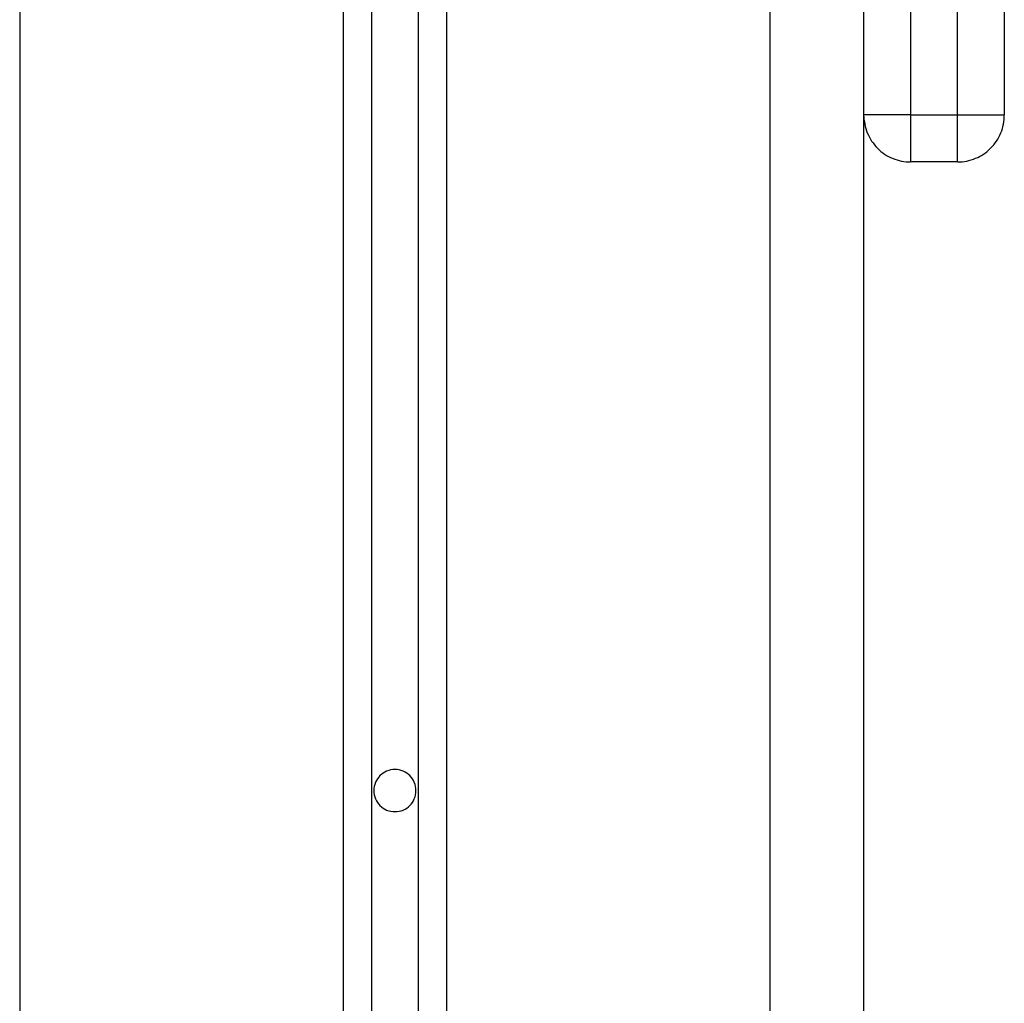
# Model space of a CAD drawing. Extents: x -45.6 to 45.6, y -23.3 to 23.3.
# Drawn here: x -10.5 to -9.4, y 2.1 to 3.1 of the extents above; entities that cross this region are included whole.
import ezdxf

# ---------------------------------------------------------------- set-up
doc = ezdxf.new("R2010")
doc.units = 0
doc.layers.get('0').update_dxf_attribs({"linetype": 'CONTINUOUS'})

msp = doc.modelspace()

# ---------------------------------------------------------------- linework, layer by layer
at = {"color": 0}
for points in [[(-10.5, 18.8359), (-10.5, -15.7887)], [(-10.5, 18.8359), (-10.5, -15.7887)], [(-10.5, 18.8359), (-10.5, -15.7887)], [(-10.5, 18.8359), (-10.5, -15.7887)], [(-10.5, 18.8359), (-10.5, -15.7887)], [(-10.5, 18.8359), (-10.5, -15.7887)], [(-10.5, 18.8359), (-10.5, -15.7887)], [(-10.5, 18.8359), (-10.5, -15.7887)], [(-10.5, 18.8359), (-10.5, -15.7887)], [(-10.5, 18.8359), (-10.5, -15.7887)], [(-10.5, 18.8359), (-10.5, -15.7887)], [(-10.5, 18.8359), (-10.5, -15.7887)], [(-10.5, 18.8359), (-10.5, -15.7887)], [(-10.5, 18.8359), (-10.5, -15.7887)], [(-10.5, 18.8359), (-10.5, -15.7887)], [(-10.5, 18.8359), (-10.5, -15.7887)], [(-10.5, 18.8359), (-10.5, -15.7887)], [(-10.5, 18.8359), (-10.5, -15.7887)], [(-10.5, 18.8359), (-10.5, -15.7887)], [(-10.5, 18.8359), (-10.5, -15.7887)], [(-10.5, 18.8359), (-10.5, -15.7887)], [(-10.155, 18.8359), (-10.155, -12.4886)], [(-10.155, 18.8359), (-10.155, -12.4886)], [(-10.155, 18.8359), (-10.155, -12.4886)], [(-10.155, 18.8359), (-10.155, -12.4886)], [(-10.155, 18.8359), (-10.155, -12.4886)], [(-10.155, 18.8359), (-10.155, -12.4886)], [(-10.155, 18.8359), (-10.155, -12.4886)], [(-10.155, 18.8359), (-10.155, -12.4886)], [(-10.155, 18.8359), (-10.155, -12.4886)], [(-10.155, 18.8359), (-10.155, -12.4886)], [(-10.155, 18.8359), (-10.155, -12.4886)], [(-10.155, 18.8359), (-10.155, -12.4886)], [(-10.155, 18.8359), (-10.155, -12.4886)], [(-10.155, 18.8359), (-10.155, -12.4886)], [(-10.155, 18.8359), (-10.155, -12.4886)], [(-10.155, 18.8359), (-10.155, -12.4886)], [(-10.155, 18.8359), (-10.155, -12.4886)], [(-10.155, 18.8359), (-10.155, -12.4886)], [(-10.155, 18.8359), (-10.155, -12.4886)], [(-10.155, 18.8359), (-10.155, -12.4886)], [(-10.155, 18.8359), (-10.155, -12.4886)], [(-10.125, 18.8359), (-10.125, -12.4886)], [(-10.125, 18.8359), (-10.125, -12.4886)], [(-10.125, 18.8359), (-10.125, -12.4886)], [(-10.125, 18.8359), (-10.125, -12.4886)], [(-10.125, 18.8359), (-10.125, -12.4886)], [(-10.125, 18.8359), (-10.125, -12.4886)], [(-10.125, 18.8359), (-10.125, -12.4886)], [(-10.125, 18.8359), (-10.125, -12.4886)], [(-10.125, 18.8359), (-10.125, -12.4886)], [(-10.125, 18.8359), (-10.125, -12.4886)], [(-10.125, 18.8359), (-10.125, -12.4886)], [(-10.125, 18.8359), (-10.125, -12.4886)], [(-10.125, 18.8359), (-10.125, -12.4886)], [(-10.125, 18.8359), (-10.125, -12.4886)], [(-10.125, 18.8359), (-10.125, -12.4886)], [(-10.125, 18.8359), (-10.125, -12.4886)], [(-10.125, 18.8359), (-10.125, -12.4886)], [(-10.125, 18.8359), (-10.125, -12.4886)], [(-10.125, 18.8359), (-10.125, -12.4886)], [(-10.125, 18.8359), (-10.125, -12.4886)], [(-10.125, 18.8359), (-10.125, -12.4886)], [(-10.075, 18.8359), (-10.075, -12.4886)], [(-10.075, 18.8359), (-10.075, -12.4886)], [(-10.075, 18.8359), (-10.075, -12.4886)], [(-10.075, 18.8359), (-10.075, -12.4886)], [(-10.075, 18.8359), (-10.075, -12.4886)], [(-10.075, 18.8359), (-10.075, -12.4886)], [(-10.075, 18.8359), (-10.075, -12.4886)], [(-10.075, 18.8359), (-10.075, -12.4886)], [(-10.075, 18.8359), (-10.075, -12.4886)], [(-10.075, 18.8359), (-10.075, -12.4886)], [(-10.075, 18.8359), (-10.075, -12.4886)], [(-10.075, 18.8359), (-10.075, -12.4886)], [(-10.075, 18.8359), (-10.075, -12.4886)], [(-10.075, 18.8359), (-10.075, -12.4886)], [(-10.075, 18.8359), (-10.075, -12.4886)], [(-10.075, 18.8359), (-10.075, -12.4886)], [(-10.075, 18.8359), (-10.075, -12.4886)], [(-10.075, 18.8359), (-10.075, -12.4886)], [(-10.075, 18.8359), (-10.075, -12.4886)], [(-10.075, 18.8359), (-10.075, -12.4886)], [(-10.075, 18.8359), (-10.075, -12.4886)], [(-10.045, 18.8359), (-10.045, -12.4886)], [(-10.045, 18.8359), (-10.045, -12.4886)], [(-10.045, 18.8359), (-10.045, -12.4886)], [(-10.045, 18.8359), (-10.045, -12.4886)], [(-10.045, 18.8359), (-10.045, -12.4886)], [(-10.045, 18.8359), (-10.045, -12.4886)], [(-10.045, 18.8359), (-10.045, -12.4886)], [(-10.045, 18.8359), (-10.045, -12.4886)], [(-10.045, 18.8359), (-10.045, -12.4886)], [(-10.045, 18.8359), (-10.045, -12.4886)], [(-10.045, 18.8359), (-10.045, -12.4886)], [(-10.045, 18.8359), (-10.045, -12.4886)], [(-10.045, 18.8359), (-10.045, -12.4886)], [(-10.045, 18.8359), (-10.045, -12.4886)], [(-10.045, 18.8359), (-10.045, -12.4886)], [(-10.045, 18.8359), (-10.045, -12.4886)], [(-10.045, 18.8359), (-10.045, -12.4886)], [(-10.045, 18.8359), (-10.045, -12.4886)], [(-10.045, 18.8359), (-10.045, -12.4886)], [(-10.045, 18.8359), (-10.045, -12.4886)], [(-10.045, 18.8359), (-10.045, -12.4886)], [(-9.7, 18.8359), (-9.7, -15.7887)], [(-9.7, 18.8359), (-9.7, -15.7887)], [(-9.7, 18.8359), (-9.7, -15.7887)], [(-9.7, 18.8359), (-9.7, -15.7887)], [(-9.7, 18.8359), (-9.7, -15.7887)], [(-9.7, 18.8359), (-9.7, -15.7887)], [(-9.7, 18.8359), (-9.7, -15.7887)], [(-9.7, 18.8359), (-9.7, -15.7887)], [(-9.7, 18.8359), (-9.7, -15.7887)], [(-9.7, 18.8359), (-9.7, -15.7887)], [(-9.7, 18.8359), (-9.7, -15.7887)], [(-9.7, 18.8359), (-9.7, -15.7887)], [(-9.7, 18.8359), (-9.7, -15.7887)], [(-9.7, 18.8359), (-9.7, -15.7887)], [(-9.7, 18.8359), (-9.7, -15.7887)], [(-9.7, 18.8359), (-9.7, -15.7887)], [(-9.7, 18.8359), (-9.7, -15.7887)], [(-9.7, 18.8359), (-9.7, -15.7887)], [(-9.7, 18.8359), (-9.7, -15.7887)], [(-9.7, 18.8359), (-9.7, -15.7887)], [(-9.7, 18.8359), (-9.7, -15.7887)], [(-9.6, 18.5536), (-9.6, -15.7887)], [(-9.6, 18.5536), (-9.6, -15.7887)], [(-9.6, 18.5536), (-9.6, -15.7887)], [(-9.6, 18.5536), (-9.6, -15.7887)], [(-9.6, 18.5536), (-9.6, -15.7887)], [(-9.6, 18.5536), (-9.6, -15.7887)], [(-9.6, 18.5536), (-9.6, -15.7887)], [(-9.6, 18.5536), (-9.6, -15.7887)], [(-9.6, 18.5536), (-9.6, -15.7887)], [(-9.6, 18.5536), (-9.6, -15.7887)], [(-9.6, 18.5536), (-9.6, -15.7887)], [(-9.6, 18.5536), (-9.6, -15.7887)], [(-9.6, 18.5536), (-9.6, -15.7887)], [(-9.6, 18.5536), (-9.6, -15.7887)], [(-9.6, 18.5536), (-9.6, -15.7887)], [(-9.6, 18.5536), (-9.6, -15.7887)], [(-9.6, 18.5536), (-9.6, -15.7887)], [(-9.6, 18.5536), (-9.6, -15.7887)], [(-9.6, 18.5536), (-9.6, -15.7887)], [(-9.6, 18.5536), (-9.6, -15.7887)], [(-9.6, 18.5536), (-9.6, -15.7887)], [(-9.55, 10.6113), (-9.55, 3.0013)], [(-9.55, 10.6113), (-9.55, 3.0013)], [(-9.55, 10.6113), (-9.55, 3.0013)], [(-9.55, 10.6113), (-9.55, 3.0013)], [(-9.55, 10.6113), (-9.55, 3.0013)], [(-9.55, 10.6113), (-9.55, 3.0013)], [(-9.55, 10.6113), (-9.55, 3.0013)], [(-9.55, 10.6113), (-9.55, 3.0013)], [(-9.55, 10.6113), (-9.55, 3.0013)], [(-9.55, 10.6113), (-9.55, 3.0013)], [(-9.55, 10.6113), (-9.55, 3.0013)], [(-9.55, 10.6113), (-9.55, 3.0013)], [(-9.55, 10.6113), (-9.55, 3.0013)], [(-9.55, 10.6113), (-9.55, 3.0013)], [(-9.55, 10.6113), (-9.55, 3.0013)], [(-9.55, 10.6113), (-9.55, 3.0013)], [(-9.55, 10.6113), (-9.55, 3.0013)], [(-9.55, 10.6113), (-9.55, 3.0013)], [(-9.55, 10.6113), (-9.55, 3.0013)], [(-9.55, 10.6113), (-9.55, 3.0013)], [(-9.55, 10.6113), (-9.55, 3.0013)], [(-9.5, 3.0013), (-9.5, 10.6113)], [(-9.5, 3.0013), (-9.5, 10.6113)], [(-9.5, 3.0013), (-9.5, 10.6113)], [(-9.5, 3.0013), (-9.5, 10.6113)], [(-9.5, 3.0013), (-9.5, 10.6113)], [(-9.5, 3.0013), (-9.5, 10.6113)], [(-9.5, 3.0013), (-9.5, 10.6113)], [(-9.5, 3.0013), (-9.5, 10.6113)], [(-9.5, 3.0013), (-9.5, 10.6113)], [(-9.5, 3.0013), (-9.5, 10.6113)], [(-9.5, 3.0013), (-9.5, 10.6113)], [(-9.5, 3.0013), (-9.5, 10.6113)], [(-9.5, 3.0013), (-9.5, 10.6113)], [(-9.5, 3.0013), (-9.5, 10.6113)], [(-9.5, 3.0013), (-9.5, 10.6113)], [(-9.5, 3.0013), (-9.5, 10.6113)], [(-9.5, 3.0013), (-9.5, 10.6113)], [(-9.5, 3.0013), (-9.5, 10.6113)], [(-9.5, 3.0013), (-9.5, 10.6113)], [(-9.5, 3.0013), (-9.5, 10.6113)], [(-9.5, 3.0013), (-9.5, 10.6113)], [(-9.45, 10.6113), (-9.45, 3.0013)], [(-9.45, 10.6113), (-9.45, 3.0013)], [(-9.45, 10.6113), (-9.45, 3.0013)], [(-9.45, 10.6113), (-9.45, 3.0013)], [(-9.45, 10.6113), (-9.45, 3.0013)], [(-9.45, 10.6113), (-9.45, 3.0013)], [(-9.45, 10.6113), (-9.45, 3.0013)], [(-9.45, 10.6113), (-9.45, 3.0013)], [(-9.45, 10.6113), (-9.45, 3.0013)], [(-9.45, 10.6113), (-9.45, 3.0013)], [(-9.45, 10.6113), (-9.45, 3.0013)], [(-9.45, 10.6113), (-9.45, 3.0013)], [(-9.45, 10.6113), (-9.45, 3.0013)], [(-9.45, 10.6113), (-9.45, 3.0013)], [(-9.45, 10.6113), (-9.45, 3.0013)], [(-9.45, 10.6113), (-9.45, 3.0013)], [(-9.45, 10.6113), (-9.45, 3.0013)], [(-9.45, 10.6113), (-9.45, 3.0013)], [(-9.45, 10.6113), (-9.45, 3.0013)], [(-9.45, 10.6113), (-9.45, 3.0013)], [(-9.45, 10.6113), (-9.45, 3.0013)], [(-9.6, 3.0013), (-9.6, 3.0013), (-9.5998, 2.9987), (-9.5997, 2.9963), (-9.5992, 2.9939), (-9.5989, 2.9915), (-9.5983, 2.9891), (-9.5977, 2.9867), (-9.5968, 2.9843), (-9.5961, 2.9822), (-9.5949, 2.9798), (-9.5939, 2.9777), (-9.5927, 2.9756), (-9.5915, 2.9735), (-9.59, 2.9714), (-9.5886, 2.9695), (-9.5869, 2.9677), (-9.5854, 2.966), (-9.5854, 2.966), (-9.5834, 2.9642), (-9.5816, 2.9625), (-9.5795, 2.961), (-9.5777, 2.9596), (-9.5755, 2.9582), (-9.5734, 2.957), (-9.5712, 2.956), (-9.5691, 2.9551), (-9.5667, 2.9541), (-9.5644, 2.9533), (-9.562, 2.9527), (-9.5597, 2.9522), (-9.5572, 2.9517), (-9.5548, 2.9514), (-9.5524, 2.9513), (-9.55, 2.9513)], [(-9.6, 3.0013), (-9.6, 3.0013)], [(-9.55, 3.0013), (-9.6, 3.0013)], [(-9.55, 3.0013), (-9.6, 3.0013)], [(-9.55, 3.0013), (-9.6, 3.0013)], [(-9.55, 3.0013), (-9.6, 3.0013)], [(-9.55, 3.0013), (-9.6, 3.0013)], [(-9.55, 3.0013), (-9.6, 3.0013)], [(-9.55, 3.0013), (-9.6, 3.0013)], [(-9.55, 3.0013), (-9.6, 3.0013)], [(-9.55, 3.0013), (-9.6, 3.0013)], [(-9.55, 3.0013), (-9.6, 3.0013)], [(-9.55, 3.0013), (-9.6, 3.0013)], [(-9.55, 3.0013), (-9.6, 3.0013)], [(-9.55, 3.0013), (-9.6, 3.0013)], [(-9.55, 3.0013), (-9.6, 3.0013)], [(-9.55, 3.0013), (-9.6, 3.0013)], [(-9.55, 3.0013), (-9.6, 3.0013)], [(-9.55, 3.0013), (-9.6, 3.0013)], [(-9.55, 3.0013), (-9.6, 3.0013)], [(-9.55, 3.0013), (-9.6, 3.0013)], [(-9.55, 3.0013), (-9.6, 3.0013)], [(-9.55, 3.0013), (-9.6, 3.0013)], [(-9.55, 3.0013), (-9.55, 3.0013)], [(-9.55, 3.0013), (-9.55, 3.0013)], [(-9.55, 3.0013), (-9.5, 3.0013)], [(-9.55, 3.0013), (-9.5, 3.0013)], [(-9.55, 3.0013), (-9.5, 3.0013)], [(-9.55, 3.0013), (-9.5, 3.0013)], [(-9.55, 3.0013), (-9.5, 3.0013)], [(-9.55, 3.0013), (-9.5, 3.0013)], [(-9.55, 3.0013), (-9.5, 3.0013)], [(-9.55, 3.0013), (-9.5, 3.0013)], [(-9.55, 3.0013), (-9.5, 3.0013)], [(-9.55, 3.0013), (-9.5, 3.0013)], [(-9.55, 3.0013), (-9.5, 3.0013)], [(-9.55, 3.0013), (-9.5, 3.0013)], [(-9.55, 3.0013), (-9.5, 3.0013)], [(-9.55, 3.0013), (-9.5, 3.0013)], [(-9.55, 3.0013), (-9.5, 3.0013)], [(-9.55, 3.0013), (-9.5, 3.0013)], [(-9.55, 3.0013), (-9.5, 3.0013)], [(-9.55, 3.0013), (-9.5, 3.0013)], [(-9.55, 3.0013), (-9.5, 3.0013)], [(-9.55, 3.0013), (-9.5, 3.0013)], [(-9.55, 3.0013), (-9.5, 3.0013)], [(-9.55, 3.0013), (-9.55, 3.0013)], [(-9.55, 3.0013), (-9.55, 2.9513)], [(-9.55, 3.0013), (-9.55, 2.9513)], [(-9.55, 3.0013), (-9.55, 2.9513)], [(-9.55, 3.0013), (-9.55, 2.9513)], [(-9.55, 3.0013), (-9.55, 2.9513)], [(-9.55, 3.0013), (-9.55, 2.9513)], [(-9.55, 3.0013), (-9.55, 2.9513)], [(-9.55, 3.0013), (-9.55, 2.9513)], [(-9.55, 3.0013), (-9.55, 2.9513)], [(-9.55, 3.0013), (-9.55, 2.9513)], [(-9.55, 3.0013), (-9.55, 2.9513)], [(-9.55, 3.0013), (-9.55, 2.9513)], [(-9.55, 3.0013), (-9.55, 2.9513)], [(-9.55, 3.0013), (-9.55, 2.9513)], [(-9.55, 3.0013), (-9.55, 2.9513)], [(-9.55, 3.0013), (-9.55, 2.9513)], [(-9.55, 3.0013), (-9.55, 2.9513)], [(-9.55, 3.0013), (-9.55, 2.9513)], [(-9.55, 3.0013), (-9.55, 2.9513)], [(-9.55, 3.0013), (-9.55, 2.9513)], [(-9.55, 3.0013), (-9.55, 2.9513)], [(-9.55, 3.0013), (-9.55, 3.0013)], [(-9.5, 2.9513), (-9.5, 2.9513), (-9.4973, 2.9513), (-9.4949, 2.9514), (-9.4925, 2.9517), (-9.4901, 2.9522), (-9.4877, 2.9527), (-9.4853, 2.9533), (-9.4829, 2.9541), (-9.4808, 2.9551), (-9.4784, 2.956), (-9.4763, 2.957), (-9.4742, 2.9582), (-9.4722, 2.9596), (-9.4701, 2.961), (-9.4682, 2.9625), (-9.4664, 2.9642), (-9.4647, 2.966), (-9.4647, 2.966), (-9.4629, 2.9677), (-9.4612, 2.9695), (-9.4597, 2.9714), (-9.4583, 2.9735), (-9.4569, 2.9756), (-9.4557, 2.9777), (-9.4547, 2.9798), (-9.4538, 2.9822), (-9.4528, 2.9843), (-9.452, 2.9867), (-9.4514, 2.9891), (-9.4509, 2.9915), (-9.4504, 2.9939), (-9.4501, 2.9963), (-9.45, 2.9987), (-9.45, 3.0013)], [(-9.5, 3.0013), (-9.5, 3.0013)], [(-9.5, 3.0013), (-9.5, 3.0013)], [(-9.5, 3.0013), (-9.5, 3.0013)], [(-9.5, 2.9513), (-9.5, 3.0013)], [(-9.5, 2.9513), (-9.5, 3.0013)], [(-9.5, 2.9513), (-9.5, 3.0013)], [(-9.5, 2.9513), (-9.5, 3.0013)], [(-9.5, 2.9513), (-9.5, 3.0013)], [(-9.5, 2.9513), (-9.5, 3.0013)], [(-9.5, 2.9513), (-9.5, 3.0013)], [(-9.5, 2.9513), (-9.5, 3.0013)], [(-9.5, 2.9513), (-9.5, 3.0013)], [(-9.5, 2.9513), (-9.5, 3.0013)], [(-9.5, 2.9513), (-9.5, 3.0013)], [(-9.5, 2.9513), (-9.5, 3.0013)], [(-9.5, 2.9513), (-9.5, 3.0013)], [(-9.5, 2.9513), (-9.5, 3.0013)], [(-9.5, 2.9513), (-9.5, 3.0013)], [(-9.5, 2.9513), (-9.5, 3.0013)], [(-9.5, 2.9513), (-9.5, 3.0013)], [(-9.5, 2.9513), (-9.5, 3.0013)], [(-9.5, 2.9513), (-9.5, 3.0013)], [(-9.5, 2.9513), (-9.5, 3.0013)], [(-9.5, 2.9513), (-9.5, 3.0013)], [(-9.5, 3.0013), (-9.5, 3.0013)], [(-9.5, 3.0013), (-9.45, 3.0013)], [(-9.5, 3.0013), (-9.45, 3.0013)], [(-9.5, 3.0013), (-9.45, 3.0013)], [(-9.5, 3.0013), (-9.45, 3.0013)], [(-9.5, 3.0013), (-9.45, 3.0013)], [(-9.5, 3.0013), (-9.45, 3.0013)], [(-9.5, 3.0013), (-9.45, 3.0013)], [(-9.5, 3.0013), (-9.45, 3.0013)], [(-9.5, 3.0013), (-9.45, 3.0013)], [(-9.5, 3.0013), (-9.45, 3.0013)], [(-9.5, 3.0013), (-9.45, 3.0013)], [(-9.5, 3.0013), (-9.45, 3.0013)], [(-9.5, 3.0013), (-9.45, 3.0013)], [(-9.5, 3.0013), (-9.45, 3.0013)], [(-9.5, 3.0013), (-9.45, 3.0013)], [(-9.5, 3.0013), (-9.45, 3.0013)], [(-9.5, 3.0013), (-9.45, 3.0013)], [(-9.5, 3.0013), (-9.45, 3.0013)], [(-9.5, 3.0013), (-9.45, 3.0013)], [(-9.5, 3.0013), (-9.45, 3.0013)], [(-9.5, 3.0013), (-9.45, 3.0013)], [(-9.45, 3.0013), (-9.45, 3.0013)], [(-9.45, 3.0013), (-9.45, 3.0013)], [(-9.55, 2.9513), (-9.55, 2.9513)], [(-9.5, 2.9513), (-9.55, 2.9513)], [(-9.5, 2.9513), (-9.55, 2.9513)], [(-9.5, 2.9513), (-9.55, 2.9513)], [(-9.5, 2.9513), (-9.55, 2.9513)], [(-9.5, 2.9513), (-9.55, 2.9513)], [(-9.5, 2.9513), (-9.55, 2.9513)], [(-9.5, 2.9513), (-9.55, 2.9513)], [(-9.5, 2.9513), (-9.55, 2.9513)], [(-9.5, 2.9513), (-9.55, 2.9513)], [(-9.5, 2.9513), (-9.55, 2.9513)], [(-9.5, 2.9513), (-9.55, 2.9513)], [(-9.5, 2.9513), (-9.55, 2.9513)], [(-9.5, 2.9513), (-9.55, 2.9513)], [(-9.5, 2.9513), (-9.55, 2.9513)], [(-9.5, 2.9513), (-9.55, 2.9513)], [(-9.5, 2.9513), (-9.55, 2.9513)], [(-9.5, 2.9513), (-9.55, 2.9513)], [(-9.5, 2.9513), (-9.55, 2.9513)], [(-9.5, 2.9513), (-9.55, 2.9513)], [(-9.5, 2.9513), (-9.55, 2.9513)], [(-9.5, 2.9513), (-9.55, 2.9513)], [(-9.55, 2.9513), (-9.55, 2.9513)], [(-9.5, 2.9513), (-9.5, 2.9513)], [(-9.5, 2.9513), (-9.5, 2.9513)], [(-10.0775, 2.2813), (-10.0775, 2.2813), (-10.0775, 2.2834), (-10.0779, 2.2857), (-10.0784, 2.2878), (-10.0792, 2.29), (-10.08, 2.2918), (-10.0812, 2.2938), (-10.0825, 2.2954), (-10.084, 2.2972), (-10.0855, 2.2985), (-10.0872, 2.2998), (-10.089, 2.3008), (-10.0911, 2.3019), (-10.0932, 2.3026), (-10.0954, 2.3032), (-10.0976, 2.3036), (-10.1, 2.3038), (-10.1, 2.3038), (-10.1021, 2.3036), (-10.1044, 2.3032), (-10.1065, 2.3026), (-10.1087, 2.3019), (-10.1105, 2.3008), (-10.1125, 2.2998), (-10.1141, 2.2985), (-10.1158, 2.2972), (-10.1171, 2.2954), (-10.1185, 2.2938), (-10.1195, 2.2918), (-10.1206, 2.29), (-10.1213, 2.2878), (-10.1219, 2.2857), (-10.1223, 2.2834), (-10.1225, 2.2813), (-10.1225, 2.2813), (-10.1223, 2.2789), (-10.1219, 2.2767), (-10.1213, 2.2745), (-10.1206, 2.2724), (-10.1195, 2.2703), (-10.1185, 2.2685), (-10.1171, 2.2668), (-10.1158, 2.2653), (-10.1141, 2.2638), (-10.1125, 2.2625), (-10.1105, 2.2613), (-10.1087, 2.2605), (-10.1065, 2.2597), (-10.1044, 2.2592), (-10.1021, 2.2588), (-10.1, 2.2588), (-10.1, 2.2588), (-10.0976, 2.2588), (-10.0954, 2.2592), (-10.0932, 2.2597), (-10.0911, 2.2605), (-10.089, 2.2613), (-10.0872, 2.2625), (-10.0855, 2.2638), (-10.084, 2.2653), (-10.0825, 2.2668), (-10.0812, 2.2685), (-10.08, 2.2703), (-10.0792, 2.2724), (-10.0784, 2.2745), (-10.0779, 2.2767), (-10.0775, 2.2789), (-10.0775, 2.2813)]]:
    msp.add_lwpolyline(points, dxfattribs=at)

doc.saveas('drawing.dxf')
